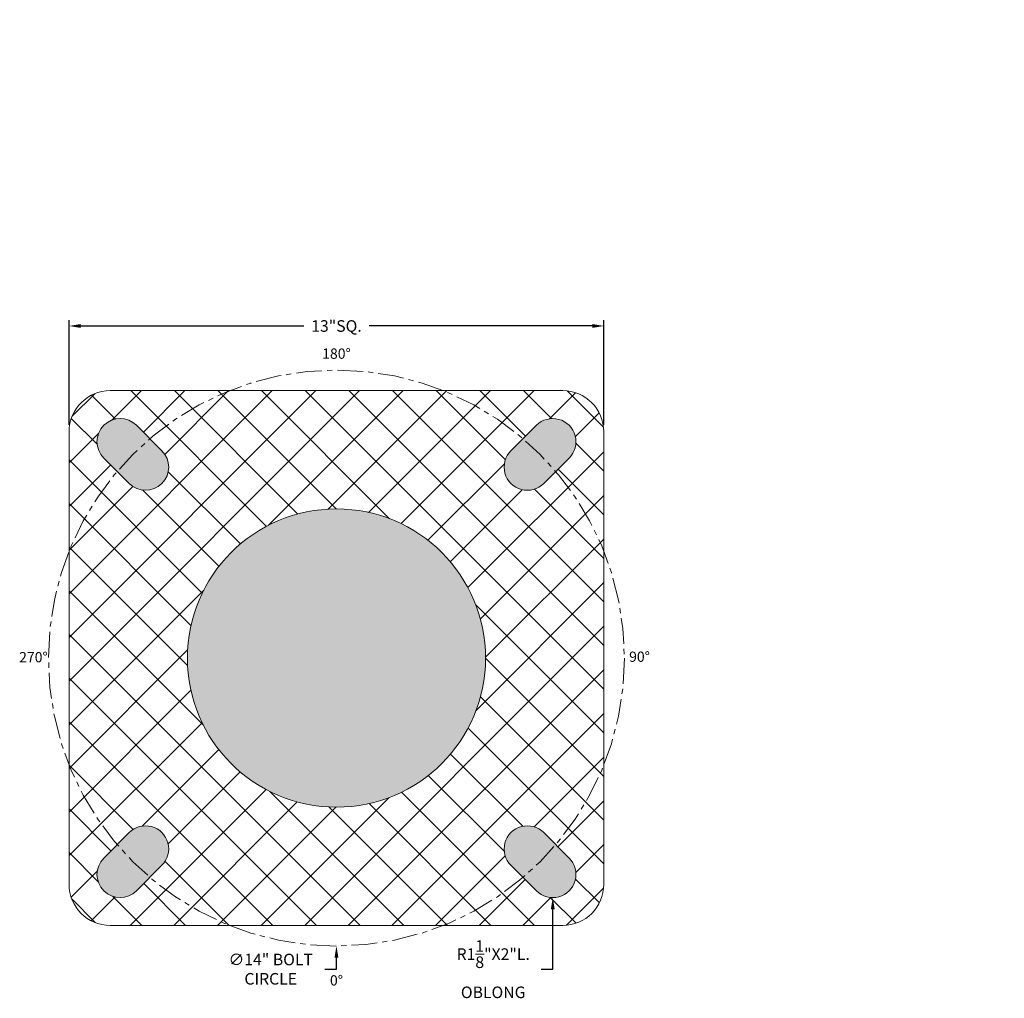
# Model space of a CAD drawing. Extents: x -129 to 530, y -39 to 371.
# Drawn here: x 184 to 208, y -39 to -15 of the extents above; entities that cross this region are included whole.
import ezdxf

# ---------------------------------------------------------------- set-up
doc = ezdxf.new("R2010")
doc.units = 0
doc.header["$LTSCALE"] = 0.1
doc.header["$MEASUREMENT"] = 0
doc.linetypes.add('CENTER', pattern=[2, 1.25, -0.25, 0.25, -0.25])
doc.layers.get('0').update_dxf_attribs({"linetype": 'CONTINUOUS', "lineweight": 15})
doc.layers.get('DEFPOINTS').update_dxf_attribs({"linetype": 'CONTINUOUS', "lineweight": 15})
doc.layers.add('TEXT', color=7, linetype='CONTINUOUS', lineweight=15)
doc.styles.add('ROMAND', font='romand.shx', dxfattribs={"oblique": 15})
doc.dimstyles.new('ROMAND', dxfattribs={"dimscale": 36, "dimtxt": 0.125, "dimasz": 0.125, "dimexe": 0.0625, "dimexo": 0.0625, "dimgap": 0.0625, "dimtad": 0, "dimtih": 1, "dimtoh": 1, "dimdec": 3, "dimzin": 0, "dimdsep": 46, "dimlunit": 4, "dimtxsty": 'ROMAND', "dimcen": 0, "dimadec": 0, "dimazin": 0, "dimtfac": 1, "dimtdec": 3, "dimtofl": 0, "dimtmove": 0, "dimatfit": 3, "dimfxl": 0, "dimtolj": 1, "dimtzin": 0, "dimarcsym": 0})
doc.dimstyles.new('ROMAND-18', dxfattribs={"dimscale": 18, "dimtxt": 0.125, "dimasz": 0.125, "dimexe": 0.0625, "dimexo": 0.0625, "dimgap": 0.0625, "dimtad": 0, "dimtih": 1, "dimtoh": 1, "dimdec": 3, "dimzin": 0, "dimdsep": 46, "dimlunit": 4, "dimtxsty": 'ROMAND', "dimcen": 0, "dimadec": 0, "dimazin": 0, "dimtfac": 1, "dimtdec": 3, "dimtofl": 0, "dimtmove": 0, "dimatfit": 3, "dimfxl": 0, "dimtolj": 1, "dimtzin": 0, "dimarcsym": 0})

# ---------------------------------------------------------------- blocks, each defined once
blk = doc.blocks.new('*D6')
at = {"layer": 'DEFPOINTS', "color": 0}
for p in [(193.3483286665146, -9.186192708588663), (196.415277538118, -11.75403706114891)]:
    blk.add_point(p, dxfattribs=at)
at = {"layer": 'TEXT', "color": 0, "lineweight": -2}
for p, q in [((197.5653833649691, -12.71697869335885), (196.9903304515435, -12.23550787725388)), ((198.3153833649691, -12.71697869335884), (197.5653833649691, -12.71697869335885))]:
    blk.add_line(p, q, dxfattribs=at)
at = {"layer": 'TEXT', "color": 0}
blk.add_solid([(197.0705755875611, -12.13966572501629), (196.910085315526, -12.33135002949146), (196.415277538118, -11.75403706114891)], dxfattribs=at)
at = {"layer": 'TEXT', "color": 0, "insert": (204.172274737999, -12.71697869335884), "char_height": 0.75, "attachment_point": 5, "style": 'ROMAND'}
blk.add_mtext('\\A1;%%C1"x36"H. L-TYPE\\PANCHOR BOLTS\\P(4 per post)', dxfattribs=at)
blk = doc.blocks.new('*D16')
at = {"layer": 'DEFPOINTS', "color": 0}
for p in [(197.3982691002718, -35.18072089755571), (197.3982691002718, -36.31306821604107)]:
    blk.add_point(p, dxfattribs=at)
at = {"layer": 'TEXT', "color": 0, "lineweight": -2}
for p, q in [((197.3982691002718, -38.05028787172346), (197.3982691002718, -36.59431821604107)), ((197.1170191002718, -38.05028787172346), (197.3982691002718, -38.05028787172346))]:
    blk.add_line(p, q, dxfattribs=at)
at = {"layer": 'TEXT', "color": 0}
blk.add_solid([(197.3513941002718, -36.59431821604107), (197.4451441002718, -36.59431821604107), (197.3982691002718, -36.31306821604107)], dxfattribs=at)
at = {"layer": 'TEXT', "color": 0, "insert": (195.9499174010827, -38.05028787172343), "char_height": 0.28125, "attachment_point": 5, "style": 'ROMAND'}
blk.add_mtext('\\A1;R1\\S1/8;"X2"L.\\POBLONG', dxfattribs=at)
blk = doc.blocks.new('*D186')
at = {"layer": 'DEFPOINTS', "color": 0}
for p in [(192.1391624151969, -23.48778787172343), (192.1391624151971, -37.48778787172343)]:
    blk.add_point(p, dxfattribs=at)
at = {"layer": 'TEXT', "color": 0, "lineweight": -2}
for p, q in [((192.1391624151971, -38.05028787172343), (192.1391624151971, -37.76903787172343)), ((191.8579124151971, -38.05028787172343), (192.1391624151971, -38.05028787172343))]:
    blk.add_line(p, q, dxfattribs=at)
at = {"layer": 'TEXT', "color": 0}
blk.add_solid([(192.0922874151971, -37.76903787172343), (192.1860374151971, -37.76903787172343), (192.1391624151971, -37.48778787172343)], dxfattribs=at)
at = {"layer": 'TEXT', "color": 0, "insert": (190.5412142028686, -38.0502878717234), "char_height": 0.28125, "attachment_point": 5, "style": 'ROMAND'}
blk.add_mtext('\\A1;∅14" BOLT\\PCIRCLE', dxfattribs=at)
blk = doc.blocks.new('*D187')
at = {"layer": 'DEFPOINTS', "color": 0}
for p in [(198.6395006234774, -22.4159888556135), (185.6395006234774, -24.96178206130233), (198.6395006234774, -24.96178206130233)]:
    blk.add_point(p, dxfattribs=at)
at = {"layer": 'TEXT', "color": 0, "lineweight": -2}
for p, q in [((185.6395006234774, -24.82115706130233), (185.6395006234774, -22.2753638556135)), ((185.9207506234774, -22.4159888556135), (191.345733446793, -22.4159888556135)), ((198.3582506234774, -22.4159888556135), (192.9332678001617, -22.4159888556135)), ((198.6395006234774, -24.82115706130233), (198.6395006234774, -22.2753638556135))]:
    blk.add_line(p, q, dxfattribs=at)
at = {"layer": 'TEXT', "color": 0}
for points in [[(185.9207506234774, -22.3691138556135), (185.9207506234774, -22.4628638556135), (185.6395006234774, -22.4159888556135)], [(198.3582506234774, -22.3691138556135), (198.3582506234774, -22.4628638556135), (198.6395006234774, -22.4159888556135)]]:
    blk.add_solid(points, dxfattribs=at)
at = {"layer": 'TEXT', "color": 0, "insert": (192.1395006234774, -22.4159888556135), "char_height": 0.28125, "attachment_point": 5, "style": 'ROMAND'}
blk.add_mtext('\\A1;13"SQ.', dxfattribs=at)

msp = doc.modelspace()

# ---------------------------------------------------------------- hatches: boundary and pattern name
at = {"ltscale": 3}
h = msp.add_hatch(dxfattribs=at)
h.set_pattern_fill('ANSI37', color=8, scale=6, style=0)
h.set_pattern_definition([(45, (3.242108498953295, -3.434406972721391), (-0.5303300858899106, 0.5303300858899107), []), (135, (3.242108498953295, -3.434406972721391), (-0.5303300858899107, -0.5303300858899106), [])])
h.paths.add_polyline_path([(186.6391624151969, -36.98778787172343), (197.6391624151971, -36.98778787172343, 0.4142135623730951), (198.6391624151971, -35.98778787172343), (198.6391624151971, -24.98778787172343, 0.4142135623730951), (197.6391624151971, -23.98778787172343), (186.639162415197, -23.98778787172343, 0.4142135623730784), (185.6391624151971, -24.98778787172337), (185.6391624151971, -35.98778787172343, 0.4142135623730617)])
h.paths.add_polyline_path([(188.514162415197, -30.48778787172343, -1), (195.764162415197, -30.48778787172343, -1)], flags=16)
h.paths.add_polyline_path([(187.8965217280779, -35.52592368767761), (187.2778032945397, -36.14464212121583, -1), (186.4823081657048, -35.34914699238094), (187.1010265992431, -34.73042855884272, -1)], flags=16)
h.paths.add_polyline_path([(197.0005215358542, -36.14464212121582), (196.3818031023161, -35.52592368767761, -1), (197.177298231151, -34.7304285588427), (197.7960166646892, -35.34914699238094, -1)], flags=16)
h.paths.add_polyline_path([(187.1010265992431, -26.24514718460417), (186.4823081657048, -25.62642875106591, -1), (187.2778032945397, -24.830933622231), (187.8965217280779, -25.44965205576925, -1)], flags=16)
h.paths.add_polyline_path([(196.3818031023161, -25.44965205576925), (197.0005215358543, -24.83093362223103, -1), (197.7960166646892, -25.62642875106591), (197.177298231151, -26.24514718460413, -1)], flags=16)
h = msp.add_hatch(color=8)
edge = h.paths.add_edge_path()
edge.add_line((187.2778032945397, -24.83093362223103), (187.8965217280779, -25.44965205576925))
edge.add_arc((187.4987741636605, -25.84739962018669), 0.5625000000000147, -134.9999999999999, 45, ccw=False)
edge.add_line((187.1010265992431, -26.24514718460413), (186.4823081657048, -25.62642875106591))
edge.add_arc((186.8800557301223, -25.22868118664847), 0.5625000000000147, 45, 225, ccw=False)
edge = h.paths.add_edge_path()
edge.add_line((197.0005215358543, -24.83093362223103), (196.3818031023161, -25.44965205576925))
edge.add_arc((196.7795506667336, -25.84739962018669), 0.5625000000000147, 135, 315)
edge.add_line((197.177298231151, -26.24514718460413), (197.7960166646892, -25.62642875106591))
edge.add_arc((197.3982691002718, -25.22868118664847), 0.5625000000000147, 315, 494.9999999999999)
edge = h.paths.add_edge_path()
edge.add_arc((192.139162415197, -30.48778787172343), 3.625, 0, 360)
edge = h.paths.add_edge_path()
edge.add_line((187.2778032945397, -36.14464212121583), (187.8965217280779, -35.52592368767761))
edge.add_arc((187.4987741636605, -35.12817612326017), 0.5625000000000147, 315, 494.9999999999999)
edge.add_line((187.1010265992431, -34.73042855884272), (186.4823081657048, -35.34914699238094))
edge.add_arc((186.8800557301223, -35.74689455679839), 0.5625000000000147, 135, 315)
edge = h.paths.add_edge_path()
edge.add_line((197.0005215358543, -36.14464212121583), (196.3818031023161, -35.52592368767761))
edge.add_arc((196.7795506667336, -35.12817612326017), 0.5625000000000147, 45, 225, ccw=False)
edge.add_line((197.177298231151, -34.73042855884272), (197.7960166646892, -35.34914699238094))
edge.add_arc((197.3982691002718, -35.74689455679839), 0.5625000000000147, -134.9999999999999, 45, ccw=False)

# ---------------------------------------------------------------- linework, layer by layer
for points in [[(197.6391624151971, -36.98778787172343, 0.414213562373095), (198.6391624151971, -35.98778787172343), (198.6391624151971, -24.98778787172343, 0.414213562373095), (197.6391624151971, -23.98778787172343), (186.639162415197, -23.98778787172343, 0.414213562373095), (185.6391624151971, -24.98778787172343), (185.6391624151971, -35.98778787172343, 0.414213562373095), (186.639162415197, -36.98778787172343)], [(187.2778032945397, -24.83093362223103), (187.8965217280779, -25.44965205576925, -0.9999999999999999), (187.1010265992431, -26.24514718460413), (186.4823081657048, -25.62642875106591, -0.9999999999999999)], [(197.0005215358543, -24.83093362223103), (196.3818031023161, -25.44965205576925, 0.9999999999999999), (197.177298231151, -26.24514718460413), (197.7960166646892, -25.62642875106591, 0.9999999999999999)], [(187.2778032945397, -36.14464212121583), (187.8965217280779, -35.52592368767761, 0.9999999999999999), (187.1010265992431, -34.73042855884272), (186.4823081657048, -35.34914699238094, 0.9999999999999999)], [(197.0005215358543, -36.14464212121583), (196.3818031023161, -35.52592368767761, -0.9999999999999999), (197.177298231151, -34.73042855884272), (197.7960166646892, -35.34914699238094, -0.9999999999999999)]]:
    msp.add_lwpolyline(points, format="xyb", close=True)
at = {"linetype": 'CENTER', "ltscale": 5}
msp.add_circle((192.139162415197, -30.48778787172343), 7, dxfattribs=at)
msp.add_circle((192.139162415197, -30.48778787172343), 3.625)

# ---------------------------------------------------------------- texts
at = {"layer": 'TEXT', "char_height": 0.25, "attachment_point": 5, "style": 'ROMAND'}
for s, insert in [('180°', (192.1391624151971, -23.12059269051851)), ('270°', (184.7719672339922, -30.49933089481359)), ('90°', (199.5063575964021, -30.48778787172343)), ('0°', (192.1391624151971, -38.35498305292835))]:
    msp.add_mtext(s, dxfattribs=dict(at, insert=insert))

# ---------------------------------------------------------------- dimensions: what is measured, and where the dimension line sits
at = {"layer": 'TEXT'}
for p1, p2, text, override, picture, middle in [((193.3483286665146, -9.186192708588663), (196.415277538118, -11.75403706114891), '%%C1"x36"H. L-TYPE\\PANCHOR BOLTS\\P(4 per post)', {"dimscale": 6}, '*D6', (204.172274737999, -12.71697869335884)), ((192.1391624151969, -23.48778787172343), (192.1391624151971, -37.48778787172343), '<>" BOLT\\PCIRCLE', {"dimscale": 2.25, "dimlunit": 5}, '*D186', (190.5412142028686, -38.0502878717234))]:
    dim = msp.add_diameter_dim_2p(p1=p1, p2=p2, text=text, dimstyle='ROMAND', override=override, dxfattribs=at)
    dim.commit()
    dim.dimension.update_dxf_attribs({"geometry": picture, "text_midpoint": middle})
dim = msp.add_linear_dim(base=(198.6395006234774, -22.4159888556135), p1=(185.6395006234774, -24.96178206130233), p2=(198.6395006234774, -24.96178206130233), text='<>"SQ.', dimstyle='ROMAND', override={"dimscale": 2.25, "dimlunit": 5}, dxfattribs=at)
dim.commit()
dim.dimension.update_dxf_attribs({"geometry": '*D187', "text_midpoint": (192.1395006234774, -22.4159888556135), "dimtype": 160})
dim = msp.add_diameter_dim_2p(p1=(197.3982691002718, -35.18072089755571), p2=(197.3982691002718, -36.31306821604107), text='R1\\S1/8;"X2"L.\\POBLONG', dimstyle='ROMAND-18', override={"dimscale": 2.25}, dxfattribs=at)
dim.commit()
dim.dimension.update_dxf_attribs({"geometry": '*D16', "text_midpoint": (195.9499174010827, -38.05028787172343), "dimtype": 163})

doc.saveas('drawing.dxf')
